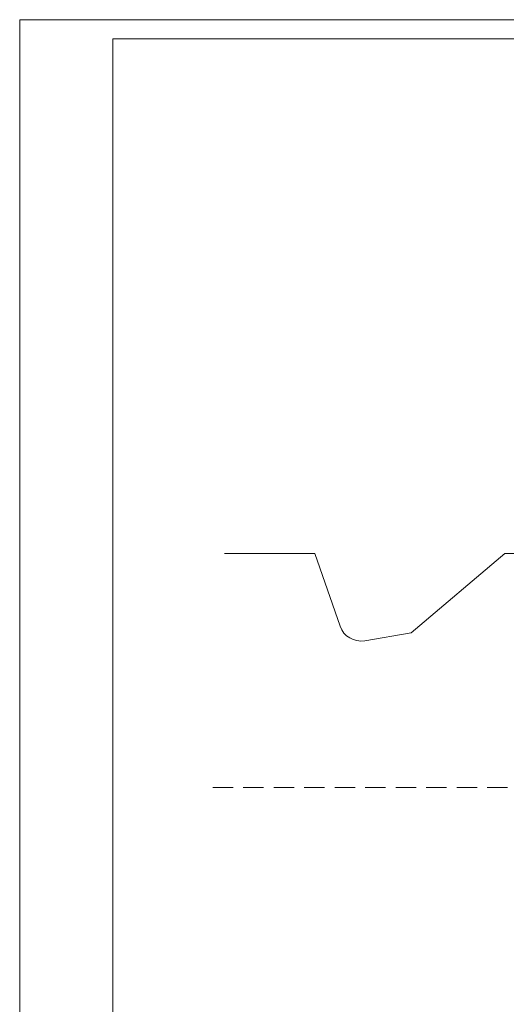
# Model space of a CAD drawing. Extents: x 7243995 to 7898534, y 35220 to 963911.
# Drawn here: x 7727025 to 7756929, y 417269 to 477843 of the extents above; entities that cross this region are included whole.
import ezdxf
from ezdxf.enums import TextEntityAlignment as Align

# ---------------------------------------------------------------- set-up
doc = ezdxf.new("R2010")
doc.units = 0
doc.header["$MEASUREMENT"] = 0
doc.linetypes.add('HIDDEN', pattern=[0.375, 0.25, -0.125])
doc.layers.get('DEFPOINTS').update_dxf_attribs({"linetype": 'CONTINUOUS', "lineweight": 15})
for name, color, linetype, lineweight in [('5', 21, 'CONTINUOUS', 15), ('HIENTRANG', 250, 'CONTINUOUS', 9), ('KHUNGTEN01', 143, 'CONTINUOUS', 15), ('MAY', 11, 'CONTINUOUS', 15)]:
    doc.layers.add(name, color=color, linetype=linetype, lineweight=lineweight)
doc.styles.add('khung ten', font='VHARIALN.TTF')

# ---------------------------------------------------------------- blocks, each defined once
blk = doc.blocks.new('KKKK')
at = {"layer": 'DEFPOINTS'}
blk.add_lwpolyline([(0, 121586), (172131, 121586), (172131, 0), (0, 0)], close=True, dxfattribs=at)
at = {"layer": 'KHUNGTEN01'}
blk.add_lwpolyline([(170954, 1176), (5739, 1176), (5739, 120410), (170954, 120410)], close=True, dxfattribs=at)
at = {"layer": 'KHUNGTEN01', "style": 'khung ten'}
for tag, p in [('HANGMUC', (162744, 22423)), ('TENBANVE1', (162744, 17479)), ('TENBANVE2', (162744, 15096)), ('TENBANVE3', (162744, 12887))]:
    blk.add_attdef(tag, text='', height=1271, dxfattribs=at).set_placement(p, align=Align.MIDDLE)
blk.add_attdef('0000', (166007, 2281), '', height=1271, dxfattribs=at)

msp = doc.modelspace()

# ---------------------------------------------------------------- linework, layer by layer
at = {"layer": '5'}
for p, q in [((7739619.8, 444993.8), (7745164.9, 444993.8)), ((7745164.9, 444993.8), (7746714.5, 440530.7)), ((7756838.6, 444993.8), (7751074.6, 440129.1)), ((7756838.6, 444993.8), (7798494.1, 444993.8)), ((7751074.6, 440129.1), (7748226.8, 439638.5))]:
    msp.add_line(p, q, dxfattribs=at)
msp.add_arc((7747996.4, 440975.7), 1356.9, 199.146849, 279.774821, dxfattribs=at)
at = {"layer": 'HIENTRANG', "linetype": 'HIDDEN', "ltscale": 5000}
msp.add_line((7880762.4, 430612.1), (7738264, 430612.1), dxfattribs=at)

# ---------------------------------------------------------------- block references
at = {"layer": 'MAY', "xscale": 0.9963875906541944, "yscale": 0.9963875918183476, "zscale": 0.9963875916406307}
msp.add_blockref('KKKK', (7727025.3, 356696.1), dxfattribs=at)

doc.saveas('drawing.dxf')
